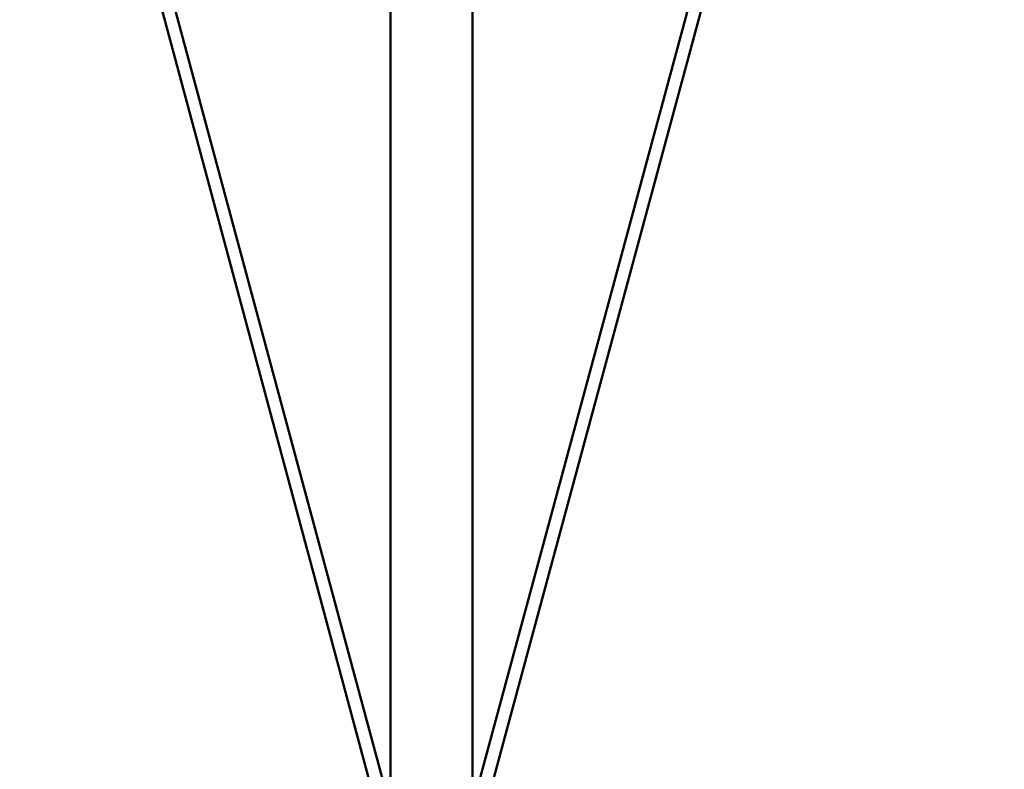
# Model space of a CAD drawing. Units: millimetres. Extents: x -195 to 14423, y 6 to 16233.
# Drawn here: x 4933 to 6302, y 5208 to 6251 of the extents above; entities that cross this region are included whole.
import ezdxf

# ---------------------------------------------------------------- set-up
doc = ezdxf.new("R2010")
doc.units = ezdxf.units.MM
doc.layers.add('MD_Visible', color=7, linetype='Continuous', lineweight=50)
doc.layers.add('MD_Visible Narrow', color=7, linetype='Continuous', lineweight=35)
doc.styles.get("Standard").update_dxf_attribs({"font": 'Square-721-BT.ttf'})
doc.dimstyles.new('asd', dxfattribs={"dimtxt": 300, "dimasz": 100, "dimexe": 1.25, "dimexo": 0.625, "dimgap": 80, "dimtad": 1, "dimdec": 0, "dimlfac": 0.1, "dimrnd": 5, "dimtxsty": 'Standard', "dimcen": 0, "dimse1": 1, "dimse2": 1, "dimclre": 6, "dimadec": 0, "dimazin": 0, "dimtfac": 1, "dimtdec": 0, "dimtix": 1, "dimtmove": 2, "dimatfit": 3, "dimfxl": 1, "dimarcsym": 0})

# ---------------------------------------------------------------- blocks, each defined once
blk = doc.blocks.new('*D24')
at = {"color": 0, "lineweight": -2, "transparency": 16777216}
blk.add_line((390.2, 15247.6), (390.2, 206.1), dxfattribs=at)
at = {"color": 0, "transparency": 16777216}
for points in [[(356.9, 15247.6), (423.6, 15247.6), (390.2, 15447.6)], [(356.9, 206.1), (423.6, 206.1), (390.2, 6.1)]]:
    blk.add_solid(points, dxfattribs=at)
at = {"layer": 'Defpoints', "color": 0, "transparency": 16777216}
for p in [(11350.9, 15447.6), (390.2, 6.1), (3660.4, 6.1)]:
    blk.add_point(p, dxfattribs=at)
at = {"color": 0, "transparency": 16777216, "insert": (67.8, 7726.9), "char_height": 400, "attachment_point": 5, "rotation": 90}
blk.add_mtext('1545', dxfattribs=at)

msp = doc.modelspace()

# ---------------------------------------------------------------- linework, layer by layer
at = {"layer": 'MD_Visible'}
for p, q in [((5448.7, 4953.8), (5448.7, 6826.9)), ((5563, 4948.8), (5563, 6826.9)), ((5448.7, 5084.4), (5124.3, 6290.1)), ((5448.7, 5153.7), (5144.6, 6283.9)), ((5888, 6291.1), (5563, 5087.6)), ((5867.4, 6283.9), (5563, 5156.7))]:
    msp.add_line(p, q, dxfattribs=at)
at = {"layer": 'MD_Visible Narrow'}
for p, q in [((5448.7, 6733.2), (5448.7, 5047.5)), ((5871.7, 6231), (5579.3, 5147.8)), ((5159.8, 6227.3), (5433.5, 5210.2))]:
    msp.add_line(p, q, dxfattribs=at)

# ---------------------------------------------------------------- dimensions: what is measured, and where the dimension line sits
dim = msp.add_linear_dim(base=(390.2, 6.1), p1=(11350.9, 15447.6), p2=(3660.4, 6.1), angle=90, dimstyle='asd', override={"dimtxt": 400, "dimasz": 200, "dimgap": 120})
dim.commit()
dim.dimension.update_dxf_attribs({"geometry": '*D24', "text_midpoint": (67.8, 7726.9)})

doc.saveas('drawing.dxf')
